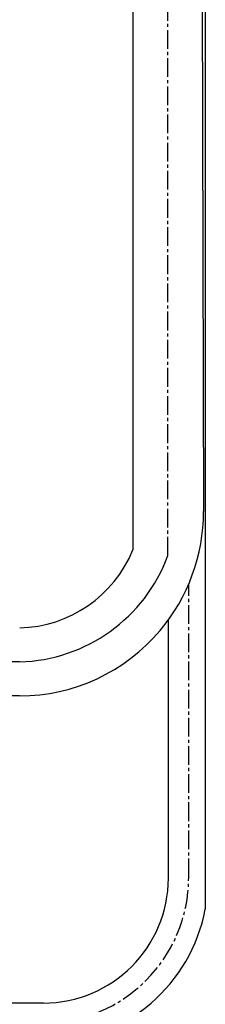
# Model space of a CAD drawing. Extents: x 10761 to 38857, y 6 to 4364.
# Drawn here: x 37041 to 37078, y 656 to 852 of the extents above; entities that cross this region are included whole.
import ezdxf

# ---------------------------------------------------------------- set-up
doc = ezdxf.new("R2010")
doc.units = 0
doc.header["$LTSCALE"] = 5
doc.header["$MEASUREMENT"] = 0
doc.linetypes.add('CENTER', pattern=[17.5, 13, -1.5, 1.5, -1.5])
doc.linetypes.add('CENTER2', pattern=[1.125, 0.75, -0.125, 0.125, -0.125])
doc.layers.get('0').update_dxf_attribs({"linetype": 'CONTINUOUS'})
doc.layers.add('BLKDRA', color=7, linetype='CONTINUOUS')
doc.layers.add('CENTER', color=1, linetype='CENTER2')

msp = doc.modelspace()

# ---------------------------------------------------------------- linework, layer by layer
for p, q in [((37077.23, 962.16), (37077.78, 754.06)), ((37078.14, 962.16), (37078.14, 674.63)), ((37070.74, 680.89), (37070.74, 732.41)), ((37040.98, 717.26), (37013.21, 717.26)), ((37045.74, 655.89), (36965.01, 655.92))]:
    msp.add_line(p, q)
for centre, radius, start, end in [((37040.98, 754.06), 36.8, 319.7814, 0), ((37040.48, 755.86), 25.01, 271.1662, 337.8026), ((37040.98, 754.06), 36.8, 270, 319.7814), ((37045.74, 680.89), 25, 270, 0), ((37045.74, 680.89), 33, 272.4242, 349.0575)]:
    msp.add_arc(centre, radius, start, end)
at = {"layer": 'BLKDRA'}
msp.add_line((37063.63, 962.16), (37063.63, 746.42), dxfattribs=at)
at = {"layer": 'CENTER'}
for p, q in [((37070.64, 745.27), (37070.64, 959.19)), ((37074.82, 680.99), (37074.82, 739.59)), ((37040.98, 724.06), (37014.97, 724.06))]:
    msp.add_line(p, q, dxfattribs=at)
at = {"layer": 'CENTER', "linetype": 'CENTER'}
msp.add_arc((37040.18, 756.53), 32.48, 271.4217, 339.7091, dxfattribs=at)
at = {"layer": 'CENTER'}
msp.add_arc((37045.69, 681.03), 29.13, 270.1081, 359.9379, dxfattribs=at)

doc.saveas('drawing.dxf')
